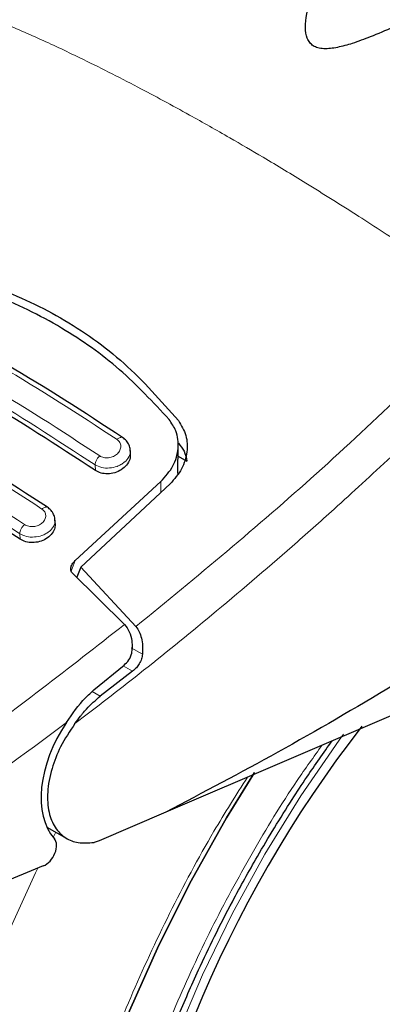
# Model space of a CAD drawing. Units: millimetres. Extents: x 0 to 210, y 0 to 297.
# Drawn here: x 146 to 147, y 105 to 108 of the extents above; entities that cross this region are included whole.
import ezdxf

# ---------------------------------------------------------------- set-up
doc = ezdxf.new("R2010")
doc.units = ezdxf.units.MM

msp = doc.modelspace()

# ---------------------------------------------------------------- linework, layer by layer
at = {"color": 7, "linetype": 'Continuous', "lineweight": 25}
for p, q in [((146.12618, 106.36074), (146.1269, 106.44601)), ((145.98385, 106.42004), (145.983, 106.43505)), ((146.12663, 106.4133), (146.1531, 106.39802)), ((145.81783, 106.09909), (146.07532, 106.3364)), ((146.10265, 106.32945), (145.83452, 106.07992)), ((145.75793, 106.21049), (145.75708, 106.22557)), ((145.96612, 105.9077), (145.80919, 106.06206)), ((145.83452, 106.07992), (145.82251, 106.04896)), ((145.83452, 106.07992), (146.00024, 105.90082)), ((147.39068, 105.90151), (146.08986, 105.34394)), ((145.87423, 105.71093), (145.96451, 105.78504)), ((145.99018, 105.76682), (145.89317, 105.6921)), ((146.08986, 105.34394), (145.89018, 105.25769)), ((145.73278, 105.29887), (145.79264, 105.26431)), ((145.89018, 105.25769), (145.87433, 105.2528)), ((145.72202, 105.18194), (144.99698, 104.88331))]:
    msp.add_line(p, q, dxfattribs=at)
at = {"color": 8, "linetype": 'Continuous', "lineweight": 18}
for p, q in [((145.87836, 106.36993), (145.8774, 106.38698)), ((146.07532, 106.3364), (146.07504, 106.30375)), ((145.65224, 106.16388), (145.65133, 106.18002)), ((145.80547, 106.06777), (145.81783, 106.09909)), ((146.01963, 105.81813), (145.98607, 105.8375)), ((145.96208, 105.78305), (145.99018, 105.76682)), ((145.89317, 105.6921), (145.86901, 105.70605)), ((145.75221, 105.26753), (145.76021, 105.28303))]:
    msp.add_line(p, q, dxfattribs=at)
at = {"color": 8, "linetype": 'Continuous', "lineweight": 18, "flags": 128}
for points in [[(146.62331, 105.57738), (146.61049, 105.55987), (146.49483, 105.39218), (146.38722, 105.21789), (146.28849, 105.03832), (146.19938, 104.85484), (146.12058, 104.66884), (146.05269, 104.48174), (145.99622, 104.29497), (145.95159, 104.10994), (145.91916, 103.92806), (145.89917, 103.75071), (145.89177, 103.57926), (145.892, 103.53009)], [(146.15828, 101.84674), (146.10722, 101.86016), (145.97998, 101.90584), (145.8609, 101.96701), (145.75068, 102.04331), (145.64993, 102.13431), (145.55925, 102.23949), (145.47914, 102.35825), (145.41006, 102.4899), (145.35242, 102.63369), (145.30654, 102.78879), (145.27269, 102.95433), (145.25105, 103.12934), (145.24175, 103.31283), (145.24485, 103.50375), (145.26033, 103.701), (145.2881, 103.90346), (145.32799, 104.10996), (145.37979, 104.31932), (145.4432, 104.53034), (145.51784, 104.74182), (145.6033, 104.95253), (145.69908, 105.16128), (145.70593, 105.17531)]]:
    msp.add_lwpolyline(points, dxfattribs=at)
at = {"color": 7, "linetype": 'Continuous', "lineweight": 25, "flags": 128}
for points in [[(145.68549, 103.39823), (145.69168, 103.57921), (145.71021, 103.76616), (145.74097, 103.95787), (145.78374, 104.1531), (145.83827, 104.35058), (145.90418, 104.54903), (145.98105, 104.74717), (146.06839, 104.94371), (146.16563, 105.13737), (146.27214, 105.3269), (146.35567, 105.46245)], [(146.35562, 105.46236), (146.27214, 105.3269), (146.16563, 105.13737), (146.06839, 104.94371), (145.98105, 104.74717), (145.90418, 104.54903), (145.83827, 104.35058), (145.78374, 104.1531), (145.74097, 103.95787), (145.71021, 103.76616), (145.69168, 103.57921), (145.68549, 103.39823)]]:
    msp.add_lwpolyline(points, dxfattribs=at)
at = {"color": 7, "linetype": 'Continuous', "lineweight": 25}
msp.add_arc((149.562, 103.35595), 3.6549, 142.09147, 173.68015, dxfattribs=at)
for centre, major_axis, start_param, end_param in [((145.93858, 105.49759), (0.15695, 0.25575), 1.4990185, 2.9582427), ((145.72483, 105.22491), (0.02616, 0.04262), 3.8463978, 6.0998353)]:
    msp.add_ellipse(centre, major_axis=major_axis, ratio=0.6197043, start_param=start_param, end_param=end_param, dxfattribs=at)
for points, knots in [([(147.96603, 108.32533), (147.90316, 108.28948), (147.77553, 108.2167), (147.59001, 108.11881), (147.42081, 108.03016), (147.27744, 107.95559), (147.1516, 107.89034), (147.04302, 107.83444), (146.94555, 107.78495), (146.85672, 107.74097), (146.77632, 107.7031), (146.70864, 107.67384), (146.65283, 107.65311), (146.60602, 107.63994), (146.57053, 107.63543), (146.54615, 107.63884), (146.5316, 107.64513), (146.52074, 107.65508), (146.51099, 107.67308), (146.50612, 107.7159), (146.52193, 107.78667), (146.55668, 107.88418), (146.6021, 107.98523), (146.65571, 108.09153), (146.7154, 108.19967), (146.79141, 108.32614), (146.88823, 108.47194), (147.00735, 108.63371), (147.10401, 108.7398), (147.15366, 108.7943)], [0, 0, 0, 0, 0.0706615, 0.1434377, 0.1995425, 0.2506555, 0.294417, 0.3311844, 0.3635278, 0.3950548, 0.4221199, 0.4447918, 0.4623094, 0.4763468, 0.4893637, 0.4952749, 0.5007928, 0.5063041, 0.512303, 0.5254495, 0.5571442, 0.5936014, 0.6400896, 0.6784674, 0.7242059, 0.775909, 0.8414641, 0.9185572, 1, 1, 1, 1]), ([(145.32905, 106.9805), (145.40728, 106.96483), (145.56373, 106.93348), (145.77729, 106.83389), (145.97039, 106.69873), (146.07505, 106.57933), (146.1274, 106.51963)], [0, 0, 0, 0, 0.2500396, 0.4999981, 0.7499594, 1, 1, 1, 1]), ([(146.09956, 106.52294), (146.05161, 106.57465), (145.95485, 106.679), (145.77592, 106.80474), (145.57169, 106.90566), (145.41728, 106.943), (145.33923, 106.96187)], [0, 0, 0, 0, 0.2377077, 0.4797224, 0.7370274, 1, 1, 1, 1]), ([(145.96016, 106.46898), (145.84424, 106.5447), (145.61238, 106.69615), (145.38255, 106.81115), (145.26763, 106.86865)], [0, 0, 0, 0, 0.4999777, 1, 1, 1, 1]), ([(145.87836, 106.36993), (145.76346, 106.44504), (145.53262, 106.59595), (145.30384, 106.71043), (145.18894, 106.76793)], [0, 0, 0, 0, 0.4977574, 1, 1, 1, 1]), ([(145.73431, 106.25953), (145.61839, 106.33525), (145.38654, 106.48671), (145.15672, 106.6017), (145.04181, 106.6592)], [0, 0, 0, 0, 0.4999775, 1, 1, 1, 1]), ([(146.15786, 101.84798), (146.16548, 101.84581), (146.22174, 101.82979), (146.32754, 101.81614), (146.47437, 101.80688), (146.62102, 101.81287), (146.77091, 101.83215), (146.92332, 101.86515), (147.07729, 101.9115), (147.23191, 101.97086), (147.38634, 102.04274), (147.53975, 102.12655), (147.69141, 102.22164), (147.84065, 102.32734), (147.98681, 102.44292), (148.12925, 102.56758), (148.26724, 102.70038), (148.39985, 102.84004), (148.52572, 102.98454), (148.64188, 103.12943), (148.74231, 103.26486), (148.82665, 103.38656), (148.91519, 103.52196), (149.01353, 103.68419), (149.09885, 103.83985), (149.16914, 103.97819), (149.22624, 104.0976), (149.28956, 104.24128), (149.3506, 104.39318), (149.4083, 104.55294), (149.46098, 104.71795), (149.50751, 104.8865), (149.54699, 105.05712), (149.57876, 105.22856), (149.60226, 105.39973), (149.61703, 105.56965), (149.62271, 105.73743), (149.61897, 105.90224), (149.6055, 106.06324), (149.58219, 106.21969), (149.54841, 106.37048), (149.5092, 106.50391), (149.47647, 106.58357), (149.46243, 106.61773)], [0, 0, 0, 0, 0.004443, 0.0327832, 0.0588367, 0.0852513, 0.112, 0.1390253, 0.1662508, 0.1935974, 0.2209944, 0.2483854, 0.2757154, 0.3029569, 0.3300861, 0.3570751, 0.383882, 0.4104307, 0.4365631, 0.4618934, 0.4851925, 0.5038884, 0.5207201, 0.5492711, 0.5788136, 0.590821, 0.6107264, 0.6313601, 0.6534582, 0.6764759, 0.7001967, 0.7244498, 0.7491163, 0.774111, 0.7993715, 0.8248508, 0.8505127, 0.8763266, 0.9022627, 0.928282, 0.9543488, 0.980424, 1, 1, 1, 1]), ([(145.65224, 106.16388), (145.53734, 106.239), (145.3065, 106.38992), (145.07772, 106.50439), (144.96282, 106.56188)], [0, 0, 0, 0, 0.4977544, 1, 1, 1, 1]), ([(146.07532, 106.3364), (146.08859, 106.35166), (146.11514, 106.38218), (146.12979, 106.43656), (146.12484, 106.48598), (146.10712, 106.51188), (146.09956, 106.52294)], [0, 0, 0, 0, 0.2664721, 0.5328205, 0.8005421, 1, 1, 1, 1]), ([(146.1274, 106.51963), (146.13619, 106.50522), (146.15379, 106.47641), (146.15557, 106.42508), (146.14065, 106.37345), (146.11542, 106.34423), (146.10265, 106.32945)], [0, 0, 0, 0, 0.2463386, 0.4927235, 0.7432798, 1, 1, 1, 1]), ([(145.98305, 106.43047), (145.98308, 106.43102), (145.98341, 106.43645), (145.97991, 106.4465), (145.97253, 106.45953), (145.96434, 106.46586), (145.96026, 106.46902)], [0, 0, 0, 0, 0.0358625, 0.3568609, 0.6796148, 1, 1, 1, 1]), ([(146.1274, 106.45231), (146.13377, 106.44444), (146.14684, 106.4283), (146.15098, 106.40828), (146.1531, 106.39802)], [0, 0, 0, 0, 0.4876183, 1, 1, 1, 1]), ([(145.98318, 106.42004), (145.98331, 106.41583), (145.98364, 106.40573), (145.97575, 106.38978), (145.96146, 106.37475), (145.94211, 106.3641), (145.92068, 106.35917), (145.89988, 106.36021), (145.88604, 106.36505), (145.87972, 106.36907), (145.87836, 106.36993)], [0, 0, 0, 0, 0.105124, 0.2521897, 0.4011389, 0.5481189, 0.6904849, 0.828121, 0.9629668, 1, 1, 1, 1]), ([(145.75698, 106.22175), (145.75701, 106.22261), (145.75722, 106.22815), (145.75359, 106.23807), (145.7462, 106.25049), (145.73828, 106.25657), (145.73434, 106.2596)], [0, 0, 0, 0, 0.0575838, 0.3726477, 0.6880995, 1, 1, 1, 1]), ([(145.75728, 106.21049), (145.75738, 106.20629), (145.75764, 106.1964), (145.74961, 106.18102), (145.7353, 106.16684), (145.71608, 106.157), (145.6948, 106.15262), (145.67402, 106.15397), (145.66006, 106.1589), (145.65366, 106.16298), (145.65224, 106.16388)], [0, 0, 0, 0, 0.1076432, 0.2537851, 0.4007867, 0.5457638, 0.6870738, 0.8250268, 0.9613088, 1, 1, 1, 1]), ([(147.47421, 106.17352), (147.35521, 106.09449), (147.1224, 105.93988), (146.7729, 105.72321), (146.43035, 105.52272), (146.2019, 105.40277), (146.08986, 105.34394)], [0, 0, 0, 0, 0.2584246, 0.5055756, 0.7575115, 1, 1, 1, 1]), ([(145.80919, 106.06206), (145.80781, 106.06371), (145.80508, 106.067), (145.80386, 106.07425), (145.80577, 106.08387), (145.81123, 106.09273), (145.81634, 106.09765), (145.81783, 106.09909)], [0, 0, 0, 0, 0.1508566, 0.3004873, 0.5414975, 0.8659348, 1, 1, 1, 1]), ([(145.96612, 105.9077), (145.97129, 105.90065), (145.9816, 105.88661), (145.98805, 105.86069), (145.9889, 105.84373), (145.98926, 105.83637)], [0, 0, 0, 0, 0.3632086, 0.7237975, 1, 1, 1, 1]), ([(146.00024, 105.90082), (146.0037, 105.89598), (146.01086, 105.88597), (146.01729, 105.86598), (146.02085, 105.84303), (146.02005, 105.82661), (146.01963, 105.81813)], [0, 0, 0, 0, 0.220547, 0.4556398, 0.718795, 1, 1, 1, 1]), ([(145.96451, 105.78504), (145.96953, 105.78997), (145.97959, 105.79984), (145.98807, 105.81864), (145.98892, 105.83123), (145.98926, 105.83637)], [0, 0, 0, 0, 0.3714151, 0.7434299, 1, 1, 1, 1]), ([(146.01963, 105.81813), (146.01888, 105.81334), (146.0173, 105.80325), (146.01071, 105.78947), (146.00161, 105.77667), (145.99413, 105.77022), (145.99018, 105.76682)], [0, 0, 0, 0, 0.2327689, 0.4905801, 0.7317313, 1, 1, 1, 1]), ([(145.79176, 105.61295), (145.80976, 105.63922), (145.83485, 105.67583), (145.86555, 105.7032), (145.87423, 105.71093)], [0, 0, 0, 0, 0.7175157, 1, 1, 1, 1]), ([(145.8172, 105.61), (145.82282, 105.61746), (145.83037, 105.62748), (145.842, 105.64186), (145.86057, 105.66379), (145.87909, 105.67986), (145.89317, 105.6921)], [0, 0, 0, 0, 0.2411431, 0.3239433, 0.4855121, 1, 1, 1, 1]), ([(145.8172, 105.61), (145.80185, 105.58698), (145.77288, 105.54356), (145.74523, 105.47171), (145.73245, 105.40336), (145.73662, 105.3427), (145.75576, 105.29524), (145.78657, 105.26471), (145.82669, 105.24865), (145.85806, 105.25138), (145.87433, 105.2528)], [0, 0, 0, 0, 0.1375987, 0.2596162, 0.3937471, 0.5249339, 0.6460726, 0.770868, 0.8810901, 1, 1, 1, 1]), ([(146.26224, 102.51398), (146.25851, 102.51637), (146.22367, 102.53869), (146.16852, 102.59172), (146.0975, 102.67266), (146.03784, 102.76235), (145.98642, 102.86148), (145.94358, 102.97), (145.90943, 103.0873), (145.88415, 103.21285), (145.86792, 103.34601), (145.86088, 103.48601), (145.86313, 103.63202), (145.87467, 103.78314), (145.89544, 103.93834), (145.92527, 104.0965), (145.96384, 104.25632), (146.01058, 104.41612), (146.0644, 104.57327), (146.12355, 104.72452), (146.18128, 104.85638), (146.23655, 104.97219), (146.29482, 105.08613), (146.3711, 105.22411), (146.44688, 105.34831), (146.52236, 105.46363), (146.56318, 105.52159), (146.58864, 105.55773)], [0, 0, 0, 0, 0.0061804, 0.0577802, 0.1039929, 0.1496008, 0.1947142, 0.239472, 0.2839951, 0.3283747, 0.3726716, 0.4169163, 0.4611196, 0.5052803, 0.5493758, 0.5933582, 0.6371392, 0.6805536, 0.7232567, 0.7643851, 0.8031947, 0.8308317, 0.8597156, 0.8979141, 0.947223, 0.9670875, 1, 1, 1, 1])]:
    msp.add_open_spline(points, degree=3, knots=knots, dxfattribs=at)
at = {"color": 8, "linetype": 'Continuous', "lineweight": 18}
for points, knots in [([(145.57746, 107.72397), (145.62006, 107.70593), (145.70304, 107.67078), (145.8455, 107.60361), (145.99685, 107.52714), (146.14782, 107.44551), (146.27382, 107.37408), (146.39033, 107.30586), (146.51896, 107.22804), (146.6639, 107.13695), (146.80768, 107.04295), (146.94131, 106.95277), (147.02587, 106.89325), (147.06879, 106.86305)], [0, 0, 0, 0, 0.0973102, 0.1895797, 0.3125732, 0.419016, 0.4999911, 0.565702, 0.6491038, 0.7501785, 0.8429895, 0.9203157, 1, 1, 1, 1]), ([(145.25065, 106.86286), (145.36557, 106.80535), (145.59542, 106.69031), (145.82735, 106.53877), (145.94331, 106.463)], [0, 0, 0, 0, 0.4999999, 1, 1, 1, 1]), ([(146.00024, 105.90082), (146.18216, 106.05074), (146.54599, 106.35058), (146.89452, 106.69222), (147.06879, 106.86305)], [0, 0, 0, 0, 0.49999014, 1, 1, 1, 1]), ([(145.89138, 106.41387), (145.77542, 106.48964), (145.54349, 106.64118), (145.31364, 106.75622), (145.19871, 106.81374)], [0, 0, 0, 0, 0.4999999, 1, 1, 1, 1]), ([(145.8774, 106.38698), (145.76198, 106.4624), (145.53113, 106.61322), (145.30236, 106.72773), (145.18797, 106.78498)], [0, 0, 0, 0, 0.5000005, 1, 1, 1, 1]), ([(147.14354, 106.77871), (147.11067, 106.74563), (147.04608, 106.68064), (146.9501, 106.58654), (146.85708, 106.49699), (146.76701, 106.41199), (146.68001, 106.33139), (146.58108, 106.24141), (146.43102, 106.10794), (146.23614, 105.94152), (146.0187, 105.76456), (145.88137, 105.65922), (145.8172, 105.61)], [0, 0, 0, 0, 0.0770113, 0.1513422, 0.222994, 0.2919679, 0.3582652, 0.4218873, 0.517036, 0.6978029, 0.8587848, 1, 1, 1, 1]), ([(145.02536, 106.65407), (145.14029, 106.59656), (145.37015, 106.48152), (145.60209, 106.32997), (145.71805, 106.25419)], [0, 0, 0, 0, 0.5, 1, 1, 1, 1]), ([(145.66599, 106.2075), (145.55002, 106.28328), (145.31808, 106.43483), (145.08822, 106.54987), (144.97329, 106.60739)], [0, 0, 0, 0, 0.4999999, 1, 1, 1, 1]), ([(145.65133, 106.18002), (145.53591, 106.25543), (145.30506, 106.40627), (145.07628, 106.52077), (144.96189, 106.57802)], [0, 0, 0, 0, 0.4999962, 1, 1, 1, 1]), ([(145.94331, 106.463), (145.94644, 106.46022), (145.95272, 106.45465), (145.95556, 106.4429), (145.95301, 106.43083), (145.94509, 106.41982), (145.93493, 106.41292), (145.9256, 106.40945), (145.91824, 106.40795), (145.91083, 106.40764), (145.90367, 106.40854), (145.89698, 106.41055), (145.89325, 106.41276), (145.89138, 106.41387)], [0, 0, 0, 0, 0.1247643, 0.2499714, 0.3753625, 0.5005641, 0.6253151, 0.6878167, 0.7502438, 0.8126297, 0.8750151, 0.9374424, 1, 1, 1, 1]), ([(145.94331, 106.463), (145.94451, 106.46402), (145.94701, 106.46614), (145.95095, 106.46838), (145.95488, 106.46966), (145.95848, 106.4698), (145.9603, 106.46883), (145.96119, 106.46836)], [0, 0, 0, 0, 0.1811234, 0.3769732, 0.5840314, 0.7971763, 1, 1, 1, 1]), ([(145.98302, 106.43048), (145.98314, 106.42983), (145.9843, 106.42331), (145.97993, 106.41011), (145.96853, 106.39617), (145.95534, 106.38731), (145.94082, 106.38069), (145.92095, 106.37634), (145.89666, 106.37753), (145.88382, 106.38383), (145.8774, 106.38698)], [0, 0, 0, 0, 0.0183224, 0.1837936, 0.3492689, 0.4391549, 0.5238168, 0.6769446, 0.838344, 1, 1, 1, 1]), ([(145.8774, 106.38698), (145.87763, 106.38911), (145.87813, 106.3935), (145.88126, 106.40101), (145.8858, 106.40825), (145.88955, 106.41204), (145.89138, 106.41387)], [0, 0, 0, 0, 0.2429529, 0.5, 0.7570471, 1, 1, 1, 1]), ([(145.71805, 106.25419), (145.72118, 106.25144), (145.72744, 106.24593), (145.73029, 106.23447), (145.72772, 106.22276), (145.71974, 106.21218), (145.70951, 106.20568), (145.70016, 106.20251), (145.69279, 106.20121), (145.68538, 106.20107), (145.67824, 106.20209), (145.67157, 106.20417), (145.66785, 106.20639), (145.66599, 106.2075)], [0, 0, 0, 0, 0.1249321, 0.2501408, 0.3753745, 0.5003498, 0.6249346, 0.687413, 0.7498614, 0.8123104, 0.874791, 0.9373302, 1, 1, 1, 1]), ([(145.71805, 106.25419), (145.71924, 106.25515), (145.72171, 106.25715), (145.72555, 106.25919), (145.72935, 106.2603), (145.73275, 106.26033), (145.73445, 106.25937), (145.73525, 106.25892)], [0, 0, 0, 0, 0.1841746, 0.3826613, 0.5919798, 0.8071601, 1, 1, 1, 1]), ([(145.75701, 106.22174), (145.75715, 106.22098), (145.75836, 106.21446), (145.75397, 106.20146), (145.74258, 106.18797), (145.72948, 106.17947), (145.71497, 106.17311), (145.69506, 106.16905), (145.67067, 106.17049), (145.6578, 106.17683), (145.65133, 106.18002)], [0, 0, 0, 0, 0.0218545, 0.1863502, 0.3506771, 0.4390523, 0.5229769, 0.6769175, 0.8374881, 1, 1, 1, 1]), ([(145.65133, 106.18002), (145.65158, 106.18221), (145.65209, 106.18673), (145.65541, 106.19447), (145.66018, 106.2019), (145.66409, 106.20567), (145.66599, 106.2075)], [0, 0, 0, 0, 0.2425255, 0.5, 0.7574745, 1, 1, 1, 1]), ([(144.95321, 105.18571), (145.12402, 105.29548), (145.46563, 105.51501), (145.79929, 105.7768), (145.96612, 105.9077)], [0, 0, 0, 0, 0.5000135, 1, 1, 1, 1]), ([(145.01459, 105.07575), (145.14518, 105.15911), (145.40629, 105.3258), (145.6633, 105.51725), (145.79176, 105.61295)], [0, 0, 0, 0, 0.5001626, 1, 1, 1, 1]), ([(146.55897, 105.54502), (146.53363, 105.5097), (146.45879, 105.40541), (146.34703, 105.22073), (146.22461, 104.99471), (146.11819, 104.76444), (146.02759, 104.53322), (145.94689, 104.28189), (145.88245, 104.0144), (145.8417, 103.73909), (145.82846, 103.48077), (145.8417, 103.23774), (145.88244, 103.00947), (145.94688, 102.81639), (146.02759, 102.65824), (146.11816, 102.53156), (146.2247, 102.42441), (146.34666, 102.33876), (146.4818, 102.27593), (146.62785, 102.23722), (146.78283, 102.22212), (146.96013, 102.23117), (147.15955, 102.27236), (147.3776, 102.34938), (147.52306, 102.42743), (147.59468, 102.46586)], [0, 0, 0, 0, 0.0210365, 0.0621158, 0.1031908, 0.1442701, 0.1844894, 0.2247128, 0.2761598, 0.3262035, 0.3747439, 0.4232804, 0.4733241, 0.5247749, 0.5649941, 0.6052176, 0.6462926, 0.6873719, 0.7284469, 0.7695263, 0.8097455, 0.8499689, 0.901416, 0.9514606, 1, 1, 1, 1]), ([(147.59468, 102.27862), (147.51647, 102.23666), (147.35763, 102.15143), (147.11952, 102.06731), (146.90174, 102.02234), (146.70812, 102.01245), (146.53888, 102.02893), (146.37939, 102.07121), (146.23182, 102.13982), (146.09862, 102.23335), (145.98228, 102.35036), (145.88337, 102.4887), (145.79524, 102.66139), (145.72487, 102.87225), (145.68037, 103.12152), (145.66592, 103.38692), (145.68037, 103.66901), (145.72487, 103.96966), (145.79523, 104.26177), (145.88339, 104.53621), (145.98219, 104.78881), (146.09894, 105.03986), (146.2167, 105.26203), (146.30074, 105.39499), (146.33485, 105.44895)], [0, 0, 0, 0, 0.0502491, 0.1020565, 0.1553213, 0.1969589, 0.2386005, 0.2811241, 0.3236517, 0.3661752, 0.4087029, 0.4503405, 0.4919821, 0.5452433, 0.5970516, 0.6473034, 0.6975516, 0.7493599, 0.8026247, 0.8442623, 0.8859039, 0.9284274, 0.9709551, 1, 1, 1, 1])]:
    msp.add_open_spline(points, degree=3, knots=knots, dxfattribs=at)

doc.saveas('drawing.dxf')
